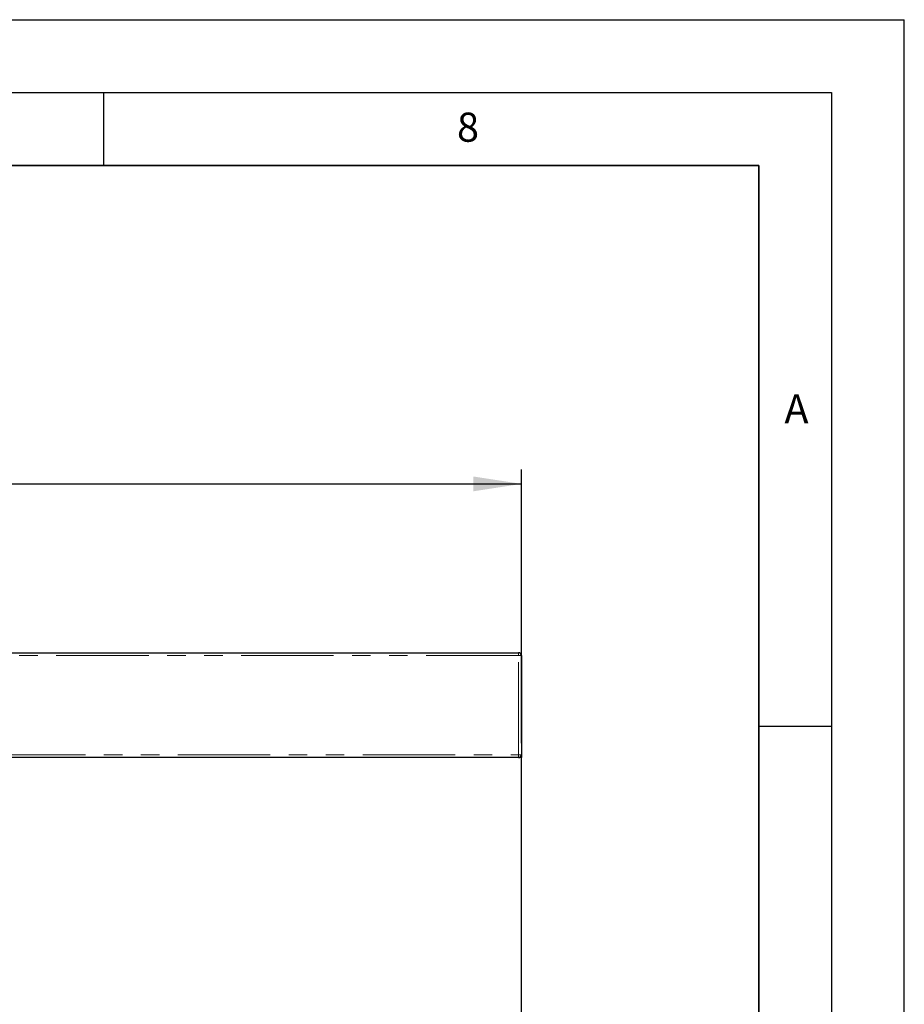
# Model space of a CAD drawing. Units: millimetres. Extents: x 0 to 420, y 0 to 297.
# Drawn here: x 359 to 420, y 229 to 297 of the extents above; entities that cross this region are included whole.
import ezdxf

# ---------------------------------------------------------------- set-up
doc = ezdxf.new("R2010")
doc.units = ezdxf.units.MM
doc.linetypes.add('PHANTOM', pattern=[12.7, 6.35, -1.27, 1.27, -1.27, 1.27, -1.27])
doc.layers.add('LINIEN-DICK', color=7, linetype='Continuous', lineweight=35)
for name, color, linetype in [('LINIEN-DÜNN', 7, 'Continuous'), ('SLD-0', 179, 'Continuous'), ('VORLAGE_TEXT', 7, 'Continuous')]:
    doc.layers.add(name, color=color, linetype=linetype)
doc.styles.add('SLDTEXTSTYLE0', font='TXT', dxfattribs={"width": 0.605})
doc.styles.add('SLDTEXTSTYLE2', font='TXT', dxfattribs={"width": 0.75})
doc.dimstyles.new('SLDDIMSTYLE0', dxfattribs={"dimtxt": 3.5, "dimasz": 3.302, "dimexe": 0, "dimexo": 0.0625, "dimgap": 0.875, "dimtad": 1, "dimlfac": 5, "dimrnd": 1e-09, "dimzin": 12, "dimdsep": 46, "dimtxsty": 'SLDTEXTSTYLE2', "dimsah": 1, "dimcen": 0.09, "dimadec": 0, "dimazin": 3, "dimtfac": 1, "dimtofl": 0, "dimtmove": 0, "dimatfit": 3, "dimfxl": 0, "dimfrac": 2, "dimtolj": 1, "dimtzin": 12, "dimarcsym": 0})

# ---------------------------------------------------------------- blocks, each defined once
blk = doc.blocks.new('_D_7')
at = {"layer": 'SLD-0'}
for p, q in [((193.711, 247.34), (193.711, 266.13)), ((393.711, 247.34), (393.711, 266.13)), ((193.711, 265.13), (393.711, 265.13))]:
    blk.add_line(p, q, dxfattribs=at)
for points in [[(193.711, 265.13), (197.013, 264.622), (197.013, 265.638)], [(393.711, 265.13), (390.409, 265.638), (390.409, 264.622)]]:
    blk.add_solid(points, dxfattribs=at)
at = {"layer": 'SLD-0', "insert": (288.539, 269.642), "char_height": 3.5, "attachment_point": 1, "style": 'SLDTEXTSTYLE2'}
blk.add_mtext('1000', dxfattribs=at)

msp = doc.modelspace()

# ---------------------------------------------------------------- linework, layer by layer
at = {"color": 7, "linetype": 'Continuous', "lineweight": 25}
for p, q in [((293.9114, 253.5397), (393.5114, 253.5397)), ((393.7114, 253.3397), (393.7114, 246.5397)), ((393.7114, 246.3397), (193.7114, 246.3397)), ((393.7114, 246.5397), (393.7114, 246.3397)), ((393.7114, 173.1397), (393.7114, 246.3397))]:
    msp.add_line(p, q, dxfattribs=at)
at = {"color": 8, "linetype": 'PHANTOM', "lineweight": 18}
for p, q in [((393.5114, 253.3397), (393.5114, 253.5397)), ((393.5114, 253.3397), (293.9114, 253.3397)), ((393.5114, 246.5397), (393.5114, 253.3397)), ((393.5114, 253.3397), (393.7114, 253.3397)), ((293.9114, 246.5397), (393.5114, 246.5397)), ((393.5114, 246.3397), (393.5114, 246.5397)), ((393.5114, 246.5397), (393.7114, 246.5397))]:
    msp.add_line(p, q, dxfattribs=at)
at = {"color": 7, "linetype": 'Continuous', "lineweight": 25}
for centre, start, end in [((393.5114, 253.3397), 0, 90), ((393.5114, 246.5397), 270, 0)]:
    msp.add_arc(centre, 0.2, start, end, dxfattribs=at)
at = {"layer": 'LINIEN-DICK'}
for p, q in [((410, 287), (20, 287)), ((410, 5), (410, 287))]:
    msp.add_line(p, q, dxfattribs=at)
at = {"layer": 'LINIEN-DÜNN'}
for p, q in [((0, 297), (420, 297)), ((420, 0), (420, 297)), ((15, 292), (415, 292)), ((365, 292), (365, 287)), ((415, 292), (415, 5)), ((410, 248.5), (415, 248.5))]:
    msp.add_line(p, q, dxfattribs=at)

# ---------------------------------------------------------------- texts
at = {"layer": 'VORLAGE_TEXT', "char_height": 2, "attachment_point": 2, "style": 'SLDTEXTSTYLE0'}
for s, insert in [('8', (390.0377, 290.6215)), ('A', (412.5951, 271.2798))]:
    msp.add_mtext(s, dxfattribs=dict(at, insert=insert))

# ---------------------------------------------------------------- dimensions: what is measured, and where the dimension line sits
at = {"layer": 'SLD-0'}
dim = msp.add_linear_dim(base=(393.7114, 265.1299), p1=(193.7114, 246.3397), p2=(393.7114, 246.3397), dimstyle='SLDDIMSTYLE0', dxfattribs=at)
dim.commit()
dim.dimension.update_dxf_attribs({"geometry": '_D_7', "text_midpoint": (293.7114, 265.1299), "dimtype": 160})

doc.saveas('drawing.dxf')
